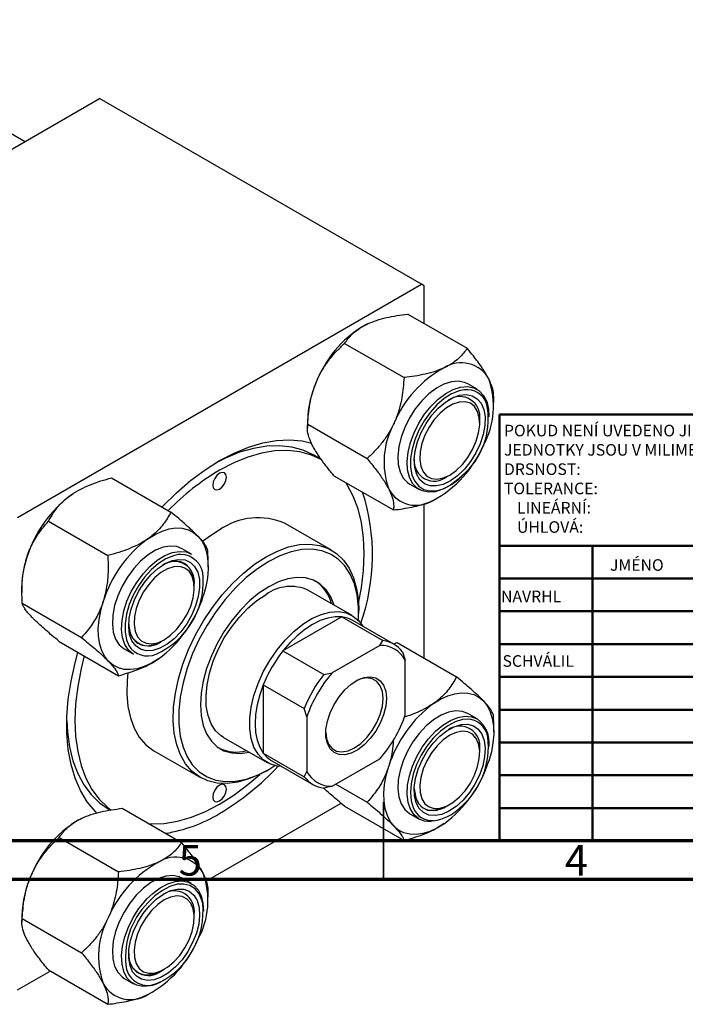
# Model space of a CAD drawing. Units: millimetres. Extents: x 15 to 461, y -11 to 292.
# Drawn here: x 168 to 254, y -11 to 116 of the extents above; entities that cross this region are included whole.
import ezdxf

# ---------------------------------------------------------------- set-up
doc = ezdxf.new("R2010")
doc.units = ezdxf.units.MM
doc.styles.add('SLDTEXTSTYLE0', font='TXT', dxfattribs={"width": 0.75})

# ---------------------------------------------------------------- blocks, each defined once
blk = doc.blocks.new('SW_NOTE_0_1')
at = {"color": 0, "linetype": 'Continuous', "lineweight": 0, "char_height": 1.5, "attachment_point": 1, "style": 'SLDTEXTSTYLE0'}
for s, insert in [('POKUD NENÍ UVEDENO JINAK:', (0, 1.93)), ('JEDNOTKY JSOU V MILIMETRECH', (0, -0.57)), ('DRSNOST:', (0, -3.07)), ('TOLERANCE:', (0, -5.57)), ('LINEÁRNÍ:', (1.69, -8.07)), ('ÚHLOVÁ:', (1.69, -10.57))]:
    blk.add_mtext(s, dxfattribs=dict(at, insert=insert))

msp = doc.modelspace()

# ---------------------------------------------------------------- linework, layer by layer
at = {"color": 7, "linetype": 'Continuous', "lineweight": 25}
for p, q in [((168.5, 100.61), (132.16, 121.59)), ((125.88, 76.01), (178.2, 106.21)), ((219.92, 82.13), (178.2, 106.21)), ((167.59, 51.92), (219.92, 82.13)), ((220.27, 81.92), (219.92, 82.13)), ((220.27, 77.03), (220.27, 81.92)), ((218.13, 78.27), (225.83, 73.83)), ((209.95, 74.47), (217.65, 70.03)), ((227.1, 68.52), (225.9, 69.21)), ((229.26, 66.82), (229.26, 67.63)), ((205.13, 64.32), (205.13, 63.52)), ((205.17, 64), (212.87, 59.55)), ((227.45, 64.15), (227.45, 64.55)), ((207.01, 59.36), (205.95, 59.97)), ((225.51, 57.51), (225.68, 57.68)), ((179.77, 57.05), (187.46, 52.6)), ((208.57, 57.32), (216.27, 52.88)), ((218.4, 56.22), (219.6, 55.53)), ((223.21, 57.21), (223.56, 57.41)), ((220.27, 33.66), (220.27, 53.69)), ((171.59, 51.41), (179.29, 46.96)), ((208.27, 47.66), (202.26, 51.13)), ((190.12, 47.17), (188.92, 47.86)), ((192.28, 46.25), (192.24, 47.64)), ((192.28, 45.48), (192.28, 46.28)), ((168.15, 42.97), (168.15, 42.17)), ((190.47, 42.8), (190.47, 43.2)), ((210.92, 39.2), (205.27, 42.46)), ((168.19, 40.81), (175.89, 36.36)), ((211.79, 39.47), (211.79, 39.87)), ((209.6, 39.02), (201.95, 34.61)), ((209.6, 39.02), (214.91, 35.96)), ((216.33, 35.5), (211.03, 38.56)), ((172.97, 35.85), (180.67, 31.4)), ((186.23, 35.86), (186.58, 36.06)), ((214.52, 35.33), (214.91, 35.96)), ((181.42, 34.87), (182.62, 34.18)), ((201.95, 34.61), (207.26, 31.54)), ((214.52, 35.33), (208.35, 31.77)), ((216.27, 35.55), (216.75, 35.69)), ((216.75, 35.69), (224.45, 31.25)), ((217.45, 34.49), (217.8, 33.43)), ((217.8, 26.31), (217.8, 33.43)), ((207.26, 31.54), (208.35, 31.77)), ((199.41, 30.21), (204.72, 27.15)), ((199.41, 30.21), (199.41, 21.38)), ((205.07, 26.09), (204.72, 27.15)), ((205.07, 26.09), (205.07, 18.97)), ((227.1, 25.81), (225.9, 26.51)), ((229.26, 24.89), (229.22, 26.29)), ((229.26, 24.12), (229.26, 24.93)), ((194.27, 23.41), (199.93, 20.14)), ((227.45, 21.44), (227.45, 21.85)), ((185.26, 21.68), (191.27, 18.21)), ((199.41, 21.38), (204.72, 18.31)), ((208.35, 17.07), (214.52, 20.63)), ((199.77, 19.05), (200.12, 19.26)), ((200.53, 20.37), (205.83, 17.31)), ((204.72, 18.31), (205.07, 18.97)), ((208.35, 17.07), (207.26, 16.85)), ((208.82, 17.34), (212.87, 15.01)), ((181.15, 14.22), (188.84, 9.78)), ((192.06, 4.81), (209.5, 14.87)), ((209.95, 14.49), (217.65, 10.05)), ((223.21, 14.5), (223.56, 14.7)), ((218.4, 13.52), (219.6, 12.82)), ((172.97, 10.42), (180.67, 5.97)), ((190.12, 4.46), (188.92, 5.16)), ((192.28, 2.77), (192.28, 3.58)), ((168.15, 0.27), (168.15, -0.54)), ((190.47, 0.09), (190.47, 0.5)), ((168.19, -0.06), (175.89, -4.5)), ((167.59, -9.32), (171.83, -6.87)), ((171.59, -6.73), (179.29, -11.18)), ((186.23, -6.85), (186.58, -6.64)), ((181.42, -7.83), (182.62, -8.53))]:
    msp.add_line(p, q, dxfattribs=at)
at = {"color": 7, "linetype": 'Continuous', "lineweight": 50}
for p, q in [((230, 65.25), (410, 65.25)), ((230, 65.25), (230, 10)), ((410, 48.25), (230, 48.25)), ((242.07, 48.25), (242.07, 10)), ((328.8, 44), (230, 44)), ((328.8, 39.75), (230, 39.75)), ((328.8, 35.5), (230, 35.5)), ((328.8, 31.25), (230, 31.25)), ((284.6, 27), (230, 27)), ((284.6, 22.75), (230, 22.75)), ((284.6, 18.5), (230, 18.5)), ((230, 14.25), (410, 14.25))]:
    msp.add_line(p, q, dxfattribs=at)
at = {"color": 8, "linetype": 'Continuous', "lineweight": 25}
msp.add_line((188.69, 47.12), (188.41, 47.09), dxfattribs=at)
at = {"color": 7, "linetype": 'Continuous', "lineweight": 35}
for p, q in [((215, 5), (215, 15)), ((215, 10), (215, 5))]:
    msp.add_line(p, q, dxfattribs=at)
at = {"color": 7, "linetype": 'Continuous', "lineweight": 70}
for p, q in [((410, 10), (20, 10)), ((415, 5), (15, 5))]:
    msp.add_line(p, q, dxfattribs=at)
at = {"color": 7, "linetype": 'Continuous', "lineweight": 25, "flags": 128}
for points in [[(225.9, 69.21), (225.49, 69.4), (224.68, 69.56), (223.78, 69.49), (222.82, 69.18), (221.85, 68.66), (220.88, 67.93), (219.95, 67.03), (219.1, 65.97), (218.36, 64.81), (217.74, 63.58), (217.27, 62.32), (216.97, 61.07), (216.85, 59.87), (216.9, 58.78), (217.14, 57.82), (217.54, 57.02), (218.1, 56.42), (218.4, 56.22)], [(225.36, 57.52), (224.62, 56.81), (223.65, 56.08), (222.67, 55.56), (221.72, 55.25), (220.82, 55.18), (220.01, 55.34), (219.31, 55.73), (218.74, 56.33), (218.34, 57.12), (218.11, 58.08), (218.05, 59.18), (218.17, 60.37), (218.48, 61.62), (218.94, 62.89), (219.56, 64.12), (220.31, 65.28), (221.16, 66.33), (222.08, 67.24), (223.05, 67.96), (224.03, 68.49), (224.98, 68.79), (225.88, 68.87), (226.69, 68.71), (227.39, 68.32), (227.96, 67.72), (228.36, 66.92), (228.59, 65.96), (228.65, 64.96)], [(225.44, 68.45), (224.77, 68.31), (223.81, 67.92), (222.85, 67.31), (221.91, 66.5), (221.03, 65.53), (220.24, 64.43), (219.57, 63.24), (219.04, 61.99), (218.68, 60.75), (218.49, 59.55), (218.49, 58.43), (218.67, 57.43), (219.01, 56.65)], [(225.46, 58.17), (224.58, 57.31), (223.66, 56.65), (222.73, 56.2), (221.84, 55.99), (221.02, 56.01), (220.3, 56.28), (219.71, 56.78), (219.29, 57.48), (219.03, 58.37), (218.97, 59.41), (219.09, 60.54), (219.39, 61.73), (219.87, 62.93), (220.5, 64.08), (221.25, 65.15), (222.09, 66.08), (223, 66.84), (223.93, 67.4), (224.85, 67.74), (225.71, 67.83), (226.48, 67.69), (227.14, 67.3), (227.64, 66.7), (227.99, 65.89), (228.15, 64.93), (228.12, 63.84), (227.9, 62.67), (227.51, 61.47), (226.96, 60.29), (226.27, 59.17), (225.46, 58.17)], [(223.56, 57.41), (224.4, 58), (225.2, 58.77), (225.92, 59.68), (226.53, 60.7), (227, 61.78), (227.31, 62.86), (227.45, 63.9), (227.4, 64.84), (227.18, 65.65), (226.78, 66.28), (226.24, 66.7), (225.57, 66.91), (224.8, 66.87), (223.98, 66.61), (223.14, 66.12), (222.32, 65.44), (221.56, 64.59), (220.89, 63.62), (220.34, 62.56), (219.95, 61.48), (219.72, 60.41), (219.68, 59.42), (219.81, 58.54), (220.13, 57.81), (220.6, 57.28), (221.21, 56.97), (221.93, 56.88), (222.73, 57.03), (223.56, 57.41)], [(186.3, 53.28), (186.4, 53.38), (188.18, 55.12), (190.01, 56.69), (191.88, 58.08), (193.76, 59.27), (195.64, 60.25), (197.5, 61.02), (199.34, 61.56), (201.12, 61.88), (202.83, 61.96), (204.46, 61.82), (205.65, 61.55)], [(205.95, 59.97), (204.58, 60.61), (203.11, 61.02), (201.53, 61.2), (199.87, 61.15), (198.14, 60.86), (196.35, 60.35), (194.53, 59.61), (193.22, 58.95)], [(207.01, 59.36), (205.65, 59.99), (204.17, 60.41), (202.59, 60.59), (200.93, 60.54), (199.2, 60.25), (197.41, 59.74), (195.59, 59), (193.76, 58.04)], [(193.76, 57.63), (193.42, 57.36), (193.13, 56.98), (192.94, 56.53), (192.87, 56.1), (192.94, 55.75), (193.13, 55.53), (193.42, 55.48), (193.76, 55.59), (194.1, 55.87), (194.38, 56.25), (194.57, 56.69), (194.64, 57.12), (194.57, 57.48), (194.38, 57.7), (194.1, 57.75), (193.76, 57.63)], [(211.76, 40.8), (212.14, 42.79), (212.41, 45.05), (212.5, 47.22), (212.41, 49.29), (212.14, 51.24), (211.69, 53.04), (211.07, 54.68), (210.28, 56.15), (210.09, 56.44)], [(184.48, 49.15), (185.41, 49.72), (186.33, 50.15), (187.24, 50.43), (188.11, 50.55), (188.93, 50.51), (189.69, 50.32), (190.36, 49.98), (190.95, 49.49)], [(193.76, 50.29), (192.28, 49.33), (191.6, 48.82)], [(190.95, 49.49), (191.45, 48.86), (191.83, 48.1), (192.1, 47.23), (192.25, 46.25), (192.28, 45.2), (192.19, 44.07), (191.97, 42.9), (191.64, 41.71)], [(187.36, 48.21), (186.44, 48.05), (185.47, 47.66), (184.49, 47.05), (183.53, 46.25), (182.64, 45.29), (181.82, 44.19), (181.12, 43), (180.56, 41.75), (180.16, 40.48), (179.92, 39.25), (179.87, 38.09), (179.99, 37.04), (180.29, 36.14), (180.76, 35.42), (181.38, 34.9), (181.42, 34.87)], [(182.62, 34.18), (182.58, 34.2), (181.96, 34.72), (181.49, 35.45), (181.19, 36.35), (181.07, 37.4), (181.12, 38.56), (181.36, 39.79), (181.76, 41.05), (182.32, 42.3), (183.02, 43.5), (183.84, 44.59), (184.74, 45.56), (185.69, 46.36), (186.67, 46.96), (187.64, 47.35), (188.56, 47.52)], [(188.92, 47.86), (188.21, 48.14), (187.36, 48.21)], [(188.56, 47.52), (189.41, 47.45), (190.12, 47.17)], [(199.77, 46.82), (201.25, 47.56), (202.7, 48.09), (204.11, 48.39), (205.45, 48.45), (206.71, 48.27), (207.87, 47.87), (208.9, 47.24), (209.79, 46.39), (210.53, 45.33), (211.11, 44.09), (211.51, 42.68), (211.74, 41.13), (211.79, 39.87)], [(211.76, 38.54), (211.77, 38.61), (211.77, 40.3), (211.58, 41.87), (211.22, 43.3), (210.68, 44.56), (209.97, 45.64), (209.11, 46.51), (208.11, 47.16), (206.98, 47.59), (205.74, 47.78), (204.42, 47.74), (203.02, 47.46), (201.58, 46.94), (200.12, 46.2)], [(188.41, 47.09), (187.77, 46.95), (186.81, 46.56), (185.85, 45.95), (184.91, 45.14), (184.03, 44.16), (183.24, 43.06), (182.57, 41.86), (182.05, 40.62), (181.69, 39.38), (181.51, 38.17), (181.51, 37.06), (181.7, 36.07), (182.01, 35.32)], [(188.48, 46.48), (189.29, 46.4), (189.98, 46.09), (190.53, 45.54), (190.92, 44.8), (191.14, 43.87), (191.16, 42.82), (191, 41.67), (190.66, 40.47), (190.15, 39.28), (189.5, 38.14), (188.73, 37.1), (187.86, 36.2), (186.95, 35.47), (186.02, 34.96), (185.11, 34.67), (184.27, 34.63), (183.51, 34.83), (182.89, 35.26), (182.41, 35.91), (182.11, 36.75), (181.99, 37.74), (182.05, 38.85), (182.31, 40.03), (182.73, 41.23), (183.32, 42.4), (184.04, 43.5), (184.86, 44.48), (185.75, 45.29), (186.68, 45.91), (187.6, 46.32), (188.48, 46.48)], [(187.98, 46.23), (187.14, 46.07), (186.4, 45.75)], [(199.77, 19.05), (199.03, 18.65), (197.56, 18.02), (196.12, 17.6), (194.74, 17.42), (193.44, 17.48), (192.23, 17.77), (191.14, 18.29), (190.18, 19.03), (189.36, 19.98), (188.7, 21.13), (188.21, 22.46), (187.89, 23.95), (187.75, 25.57), (187.8, 27.31), (188.03, 29.13), (188.43, 31), (189.01, 32.91), (189.75, 34.82), (190.64, 36.7), (191.67, 38.52), (192.82, 40.26), (194.08, 41.88), (195.43, 43.37), (196.84, 44.7), (198.29, 45.86), (199.77, 46.82), (199.77, 46.82)], [(190.47, 43.2), (190.45, 43.67), (190.27, 44.57), (189.92, 45.3), (189.4, 45.84), (188.75, 46.15), (187.98, 46.23)], [(200.12, 46.2), (198.66, 45.25), (197.22, 44.11), (195.83, 42.78), (194.5, 41.29), (193.26, 39.67), (192.13, 37.94), (191.13, 36.13), (190.27, 34.26), (189.56, 32.37), (189.03, 30.49), (188.66, 28.64), (188.48, 26.85), (188.48, 25.16), (188.66, 23.59), (189.03, 22.16), (189.56, 20.9), (190.27, 19.82), (191.13, 18.95), (192.13, 18.3), (193.26, 17.87), (194.5, 17.68), (195.83, 17.72), (197.22, 18.01), (198.66, 18.52), (200.12, 19.26), (200.92, 19.75)], [(186.58, 36.06), (187.42, 36.65), (188.21, 37.42), (188.93, 38.33), (189.54, 39.36), (190.02, 40.43), (190.33, 41.51), (190.46, 42.55), (190.42, 43.49), (190.19, 44.3), (189.8, 44.93), (189.25, 45.36), (188.59, 45.56), (187.82, 45.52), (187, 45.26), (186.16, 44.77), (185.34, 44.09), (184.58, 43.24), (183.91, 42.27), (183.36, 41.21), (182.97, 40.13), (182.74, 39.06), (182.7, 38.07), (182.83, 37.19), (183.14, 36.46), (183.62, 35.93), (184.23, 35.62), (184.95, 35.53), (185.74, 35.68), (186.58, 36.06)], [(208.59, 40.54), (208.16, 41.61), (207.56, 42.54), (206.8, 43.27), (205.91, 43.79), (204.9, 44.08), (203.79, 44.13), (202.61, 43.96), (201.38, 43.56), (200.12, 42.94)], [(200.12, 42.94), (198.86, 42.11), (197.63, 41.09), (196.45, 39.9), (195.34, 38.56), (194.33, 37.1), (193.44, 35.56), (192.69, 33.96), (192.08, 32.33), (191.64, 30.71), (191.37, 29.13), (191.28, 27.63), (191.37, 26.23), (191.64, 24.96), (192.08, 23.85), (192.69, 22.92), (193.44, 22.19), (194.33, 21.68), (195.34, 21.39), (196.45, 21.33), (197.59, 21.49)], [(179.38, 33.25), (178.89, 33.88), (178.5, 34.64), (178.23, 35.51), (178.08, 36.48), (178.05, 37.54), (178.15, 38.66), (178.36, 39.83), (178.69, 41.03)], [(194.27, 23.41), (193.96, 23.61), (193.24, 24.28), (192.67, 25.16), (192.27, 26.23), (192.04, 27.44), (192, 28.79), (192.13, 30.24), (192.45, 31.75), (192.93, 33.28), (193.58, 34.81), (194.37, 36.29), (195.29, 37.7), (196.32, 38.99), (197.42, 40.14), (198.58, 41.13), (199.77, 41.92)], [(201.81, 19.63), (201.2, 19.69), (200.25, 19.98), (199.42, 20.49), (198.74, 21.22), (198.21, 22.15), (197.85, 23.25), (197.67, 24.5), (197.67, 25.88), (197.85, 27.34), (198.21, 28.86), (198.74, 30.4), (199.42, 31.92), (200.25, 33.39), (201.2, 34.77), (202.24, 36.03), (203.36, 37.14), (204.53, 38.08), (205.72, 38.82), (206.91, 39.34), (208.05, 39.64), (209.14, 39.71), (210.14, 39.53), (211.03, 39.13), (211.79, 38.51), (212.31, 37.82)], [(209.6, 39.02), (208.71, 39.03), (207.76, 38.87), (206.78, 38.54), (205.78, 38.04), (204.78, 37.38), (203.79, 36.58), (202.85, 35.65), (201.95, 34.61)], [(181.99, 38.11), (182, 37.84), (182.18, 36.94), (182.54, 36.21), (183.05, 35.67), (183.71, 35.36), (184.47, 35.28), (185.31, 35.44), (186.19, 35.84), (186.23, 35.86)], [(177.87, 13.59), (177.63, 13.83), (176.61, 15.07), (175.75, 16.51), (175.05, 18.13), (174.52, 19.91), (174.16, 21.84), (173.98, 23.9), (173.98, 26.08), (174.16, 28.35), (174.52, 30.69), (175.05, 33.08), (175.42, 34.43)], [(176.24, 33.96), (175.83, 32.33), (175.38, 30.02), (175.11, 27.76), (175.02, 25.59), (175.11, 23.52), (175.38, 21.57), (175.83, 19.77), (176.45, 18.13), (177.23, 16.66), (178.18, 15.39), (179.27, 14.32), (179.73, 13.96)], [(185.86, 33.59), (184.93, 33.02), (184, 32.59), (183.09, 32.31), (182.22, 32.19), (181.4, 32.22), (180.65, 32.41), (179.97, 32.76), (179.38, 33.25)], [(181.89, 31.79), (181.79, 30.78), (181.74, 29.04), (181.88, 27.42), (182.2, 25.93), (182.69, 24.6), (183.35, 23.45), (184.16, 22.5), (185.13, 21.76), (185.26, 21.68)], [(215.36, 28.47), (215.27, 27.44), (215, 26.35), (214.56, 25.26), (213.98, 24.21), (213.27, 23.26), (212.49, 22.44), (211.65, 21.8), (210.8, 21.36), (209.98, 21.15), (209.23, 21.18), (208.59, 21.44), (208.07, 21.92), (207.72, 22.61), (207.53, 23.46), (207.53, 24.44), (207.72, 25.5), (208.07, 26.59), (208.59, 27.67), (209.23, 28.68), (209.98, 29.57), (210.8, 30.31), (211.65, 30.85), (212.49, 31.17), (213.27, 31.26), (213.98, 31.12), (214.56, 30.75), (215, 30.16), (215.27, 29.39), (215.36, 28.47)], [(214.94, 28.47), (214.84, 29.37), (214.57, 30.11), (214.13, 30.67), (213.54, 31.01), (212.83, 31.11), (212.05, 30.98), (211.33, 30.67)], [(199.41, 30.21), (198.96, 28.91), (198.62, 27.63), (198.42, 26.37), (198.35, 25.18), (198.42, 24.06), (198.62, 23.04), (198.96, 22.14), (199.41, 21.38)], [(207.51, 24.06), (207.6, 23.28), (207.88, 22.53), (208.32, 21.97), (208.91, 21.63), (209.61, 21.53), (210.4, 21.67), (211.22, 22.04), (212.05, 22.62), (212.83, 23.39), (213.54, 24.31), (214.13, 25.32), (214.57, 26.39), (214.84, 27.46), (214.94, 28.47)], [(221.46, 27.79), (222.39, 28.36), (223.31, 28.79), (224.22, 29.07), (225.09, 29.19), (225.91, 29.16), (226.67, 28.97), (227.35, 28.62), (227.94, 28.13)], [(227.94, 28.13), (228.43, 27.5), (228.81, 26.74), (229.08, 25.87), (229.23, 24.9), (229.26, 23.84), (229.17, 22.72), (228.96, 21.55), (228.63, 20.35)], [(225.9, 26.51), (225.19, 26.78), (224.34, 26.85), (223.42, 26.69), (222.45, 26.3), (221.47, 25.7), (220.52, 24.9), (219.62, 23.93), (218.8, 22.83), (218.1, 21.64), (217.54, 20.39), (217.14, 19.13), (216.9, 17.9), (216.85, 16.73), (216.97, 15.69), (217.27, 14.78), (217.74, 14.06), (218.36, 13.54), (218.4, 13.52)], [(173.97, 25.6), (174.05, 24.13), (174.32, 22.19), (174.77, 20.38), (175.38, 18.74), (176.17, 17.28), (177.12, 16), (178.21, 14.93), (179.45, 14.07), (179.45, 14.07)], [(225.82, 25.77), (225.22, 25.71), (224.28, 25.43), (223.31, 24.92), (222.35, 24.21), (221.44, 23.31), (220.6, 22.27), (219.87, 21.11), (219.27, 19.89), (218.83, 18.64), (218.56, 17.41), (218.47, 16.25), (218.56, 15.19), (218.82, 14.31)], [(221.66, 13.27), (220.86, 13.34), (220.16, 13.66), (219.61, 14.2), (219.22, 14.95), (219.01, 15.87), (218.98, 16.93), (219.14, 18.08), (219.48, 19.28), (219.99, 20.47), (220.64, 21.61), (221.42, 22.65), (222.28, 23.55), (223.19, 24.27), (224.12, 24.79), (225.03, 25.07), (225.88, 25.12), (226.63, 24.92), (227.26, 24.49), (227.73, 23.84), (228.03, 23), (228.16, 22), (228.09, 20.89), (227.84, 19.72), (227.41, 18.52), (226.83, 17.34), (226.11, 16.25), (225.29, 15.27), (224.39, 14.45), (223.47, 13.83), (222.54, 13.43), (221.66, 13.27)], [(223.56, 23.69), (222.73, 23.1), (221.93, 22.33), (221.21, 21.41), (220.6, 20.39), (220.13, 19.32), (219.81, 18.23), (219.68, 17.2), (219.72, 16.25), (219.95, 15.45), (220.34, 14.82), (220.89, 14.39), (221.56, 14.19), (222.32, 14.22), (223.14, 14.49), (223.98, 14.97), (224.8, 15.66), (225.57, 16.5), (226.24, 17.48), (226.78, 18.53), (227.18, 19.62), (227.4, 20.68), (227.45, 21.68), (227.31, 22.56), (227, 23.28), (226.53, 23.81), (225.92, 24.13), (225.2, 24.21), (224.4, 24.06), (223.56, 23.69)], [(216.36, 11.89), (215.87, 12.52), (215.49, 13.28), (215.22, 14.15), (215.07, 15.13), (215.04, 16.18), (215.13, 17.31), (215.34, 18.48), (215.67, 19.67)], [(184.57, 12.24), (184.92, 12.22), (186.59, 12.27), (188.32, 12.56), (190.1, 13.07), (191.92, 13.81), (193.76, 14.77), (195.59, 15.93), (197.41, 17.29), (198.96, 18.62)], [(193.76, 17.22), (193.42, 16.94), (193.13, 16.56), (192.94, 16.11), (192.87, 15.69), (192.94, 15.33), (193.13, 15.11), (193.42, 15.06), (193.76, 15.17), (194.1, 15.45), (194.38, 15.83), (194.57, 16.28), (194.64, 16.71), (194.57, 17.06), (194.38, 17.28), (194.1, 17.33), (193.76, 17.22)], [(218.97, 16.75), (218.99, 16.49), (219.16, 15.59), (219.52, 14.85), (220.03, 14.32), (220.69, 14), (221.45, 13.93)], [(223.21, 14.5), (223.21, 14.5), (222.33, 14.1), (221.48, 13.93), (220.71, 14), (220.06, 14.3), (219.53, 14.83), (219.17, 15.56), (218.99, 16.45), (218.97, 16.75)], [(221.16, 12.48), (220.31, 12.55), (219.6, 12.82)], [(222.84, 12.23), (221.91, 11.66), (220.98, 11.23), (220.08, 10.95), (219.2, 10.83), (218.38, 10.87), (217.63, 11.06), (216.95, 11.4), (216.36, 11.89)], [(188.92, 5.16), (188.51, 5.35), (187.7, 5.51), (186.8, 5.43), (185.84, 5.13), (184.86, 4.6), (183.9, 3.88), (182.97, 2.97)], [(184.35, 2.47), (185.1, 3.18), (186.07, 3.91), (187.04, 4.43), (188, 4.74), (188.9, 4.81), (189.71, 4.65), (190.41, 4.27), (190.97, 3.66), (191.38, 2.87), (191.61, 1.91), (191.67, 0.91)], [(182.97, 2.97), (182.12, 1.92), (181.38, 0.76), (180.76, -0.47), (180.29, -1.74), (179.99, -2.99), (179.87, -4.18), (179.92, -5.28), (180.16, -6.24), (180.56, -7.03), (181.12, -7.63), (181.42, -7.83)], [(184.68, 1.58), (185.56, 2.43), (186.48, 3.1), (187.41, 3.55), (188.3, 3.76), (189.13, 3.74), (189.84, 3.47), (190.43, 2.97), (190.86, 2.26), (191.11, 1.37), (191.17, 0.34), (191.05, -0.79), (190.75, -1.98), (190.27, -3.18), (189.65, -4.34), (188.9, -5.4), (188.05, -6.34), (187.14, -7.1), (186.21, -7.66), (185.3, -7.99), (184.44, -8.09), (183.66, -7.94), (183.01, -7.55), (182.5, -6.95), (182.16, -6.15), (182, -5.18), (182.02, -4.09), (182.24, -2.92), (182.63, -1.72), (183.18, -0.54), (183.88, 0.58), (184.68, 1.58)], [(186.58, 2.34), (185.74, 1.75), (184.95, 0.98), (184.23, 0.06), (183.62, -0.96), (183.14, -2.03), (182.83, -3.12), (182.7, -4.15), (182.74, -5.1), (182.97, -5.9), (183.36, -6.53), (183.91, -6.96), (184.58, -7.16), (185.34, -7.13), (186.16, -6.86), (187, -6.38), (187.82, -5.69), (188.59, -4.84), (189.25, -3.87), (189.8, -2.82), (190.19, -1.73), (190.42, -0.66), (190.46, 0.33), (190.33, 1.21), (190.02, 1.93), (189.54, 2.46), (188.93, 2.78), (188.21, 2.87), (187.42, 2.72), (186.58, 2.34)], [(186.48, -8.09), (185.69, -8.5), (184.74, -8.8), (183.84, -8.87), (183.02, -8.71), (182.32, -8.33), (181.76, -7.73), (181.36, -6.93), (181.12, -5.97), (181.07, -4.87), (181.19, -3.68), (181.49, -2.43), (181.96, -1.17), (182.58, 0.06), (183.32, 1.23), (183.59, 1.58)], [(186.23, -6.85), (186.23, -6.85), (185.34, -7.25), (184.5, -7.42), (183.73, -7.35), (183.07, -7.05), (182.55, -6.52), (182.19, -5.79), (182.01, -4.9), (181.99, -4.6)]]:
    msp.add_lwpolyline(points, dxfattribs=at)
at = {"color": 8, "linetype": 'Continuous', "lineweight": 25, "flags": 128}
for points in [[(219.01, 56.65), (219.03, 56.6), (219.55, 55.96), (220.22, 55.54), (221.01, 55.34), (221.89, 55.38), (222.83, 55.66), (223.79, 56.16), (224.75, 56.87), (225.67, 57.76)], [(219.6, 12.82), (219.56, 12.85), (218.94, 13.37), (218.48, 14.09), (218.17, 14.99), (218.05, 16.04), (218.11, 17.2), (218.34, 18.43), (218.74, 19.7), (219.31, 20.95), (220.01, 22.14), (220.82, 23.24), (221.72, 24.2), (222.67, 25), (223.65, 25.61), (224.62, 26), (225.54, 26.16), (226.39, 26.09), (227.1, 25.81)], [(191.57, 1.89), (191.47, 2.31), (191.11, 3.15), (190.59, 3.79), (189.92, 4.21), (189.13, 4.41), (188.25, 4.37), (187.31, 4.09), (186.35, 3.59), (185.39, 2.87), (184.47, 1.98)], [(183.59, 1.58), (184.17, 2.28), (184.35, 2.47)]]:
    msp.add_lwpolyline(points, dxfattribs=at)
at = {"color": 7, "linetype": 'Continuous', "lineweight": 25}
for centre, radius, start, end in [((219.87, 64.21), 14.56, 118.4412, 157.1141), ((225.06, 67.88), 4.08, 29.0428, 123.0626), ((229.77, 58.49), 14.56, 118.4412, 157.1141), ((218.81, 63.98), 13.68, 154.5105, 178.5674), ((218.77, 66.33), 10.47, 331.1312, 19.6701), ((224.88, 64.97), 2.6, 350.7009, 125.2531), ((224.88, 64.97), 2.6, 350.721, 125.233), ((218.92, 64.65), 9.64, 314.4336, 12.1758), ((225.53, 59.1), 10.47, 151.1312, 199.6701), ((214.52, 66.94), 14.56, 298.4412, 337.1141), ((221.56, 59.22), 2.6, 174.6821, 309.3746), ((221.56, 59.22), 2.6, 174.6887, 309.3519), ((210.03, 30.58), 31.92, 120.6524, 135.8791), ((187.01, 47.04), 26.55, 340.5741, 17.8609), ((219.23, 57.56), 4.08, 209.0428, 303.0626), ((184.14, 41.92), 16.09, 126.4635, 162.5743), ((198.75, 43.2), 8.67, 66.1472, 125.1632), ((194.04, 36.21), 16.09, 126.4635, 162.5743), ((180.4, 42.84), 12.25, 161.4245, 179.3687), ((187.9, 43.62), 2.6, 350.721, 125.233), ((181.28, 43.65), 10.37, 294.2634, 2.7871), ((203.36, 39.49), 5.04, 14.481, 55.7677), ((202.98, 37.55), 5.42, 65.0008, 126.3097), ((176.29, 46.53), 16.09, 306.4635, 342.5743), ((209.2, 35.36), 3.69, 60.2715, 83.7325), ((184.58, 37.87), 2.6, 174.6887, 309.3519), ((214.52, 32.36), 3.62, 36.1001, 83.8892), ((216.1, 23.51), 17.98, 141.8778, 158.1222), ((214.66, 31.79), 3.54, 27.6785, 92.3108), ((221.4, 20.45), 17.98, 141.8778, 158.1222), ((221.11, 20.61), 16.95, 138.8344, 161.1656), ((231.02, 14.85), 16.09, 126.4635, 162.5743), ((201.76, 31.79), 16.95, 318.8344, 341.1656), ((224.83, 22.7), 3.85, 353.2979, 53.8478), ((224.88, 22.27), 2.6, 350.7433, 125.2107), ((224.88, 22.27), 2.6, 350.721, 125.233), ((218.22, 22.21), 10.35, 309.7031, 7.0381), ((195.89, 26.55), 5.04, 244.2363, 285.5257), ((202.37, 23.54), 3.66, 216.174, 239.817), ((176.15, 43.12), 34.42, 300.7717, 317.0581), ((213.28, 25.17), 16.09, 306.4635, 342.5743), ((207.64, 20.45), 3.62, 216.1001, 263.8892), ((208.21, 20.61), 3.54, 207.6785, 272.3108), ((221.05, 18.13), 4.22, 275.4955, 300.7552), ((182.89, 0.15), 14.56, 118.4412, 157.1141), ((183.64, 30.32), 19.59, 279.1634, 301.0891), ((188.08, 3.82), 4.08, 29.0428, 123.0626), ((192.79, -5.56), 14.56, 118.4412, 157.1141), ((181.83, -0.07), 13.68, 154.5105, 178.5674), ((181.79, 2.28), 10.47, 331.1312, 19.6701), ((187.9, 0.92), 2.6, 350.7009, 125.2531), ((187.9, 0.92), 2.6, 350.721, 125.233), ((191.41, -5), 9.84, 134.7866, 189.7288), ((181.28, 0.87), 10.34, 297.0535, 5.6763), ((188.54, -4.95), 10.47, 151.1312, 199.6701), ((177.54, 2.89), 14.56, 298.4412, 337.1141), ((184.58, -4.84), 2.6, 174.6821, 309.3746), ((182.25, -6.5), 4.08, 209.0428, 303.0626)]:
    msp.add_arc(centre, radius, start, end, dxfattribs=at)
at = {"color": 8, "linetype": 'Continuous', "lineweight": 25}
for centre, radius, start, end in [((225.8, 65.77), 2.7, 19.6567, 97.6646), ((188.68, 44.16), 2.96, 359.9049, 89.7995), ((184.42, 36.76), 2.8, 210.9281, 293.6692), ((225.76, 22.99), 2.78, 10.1532, 88.8052), ((221.29, 15.26), 2.64, 201.2309, 273.6471), ((220.7, 18.57), 6, 277.2919, 313.7205), ((184.51, -5.81), 2.93, 197.0231, 300.3259)]:
    msp.add_arc(centre, radius, start, end, dxfattribs=at)
at = {"color": 7, "linetype": 'Continuous', "lineweight": 25}
for points, knots in [([(212.94, 77.01), (213.31, 77.16), (214.06, 77.48), (215.35, 77.82), (216.71, 78.09), (217.65, 78.21), (218.13, 78.27)], [0, 0, 0, 0, 0.249576, 0.504361, 0.751045, 1, 1, 1, 1]), ([(209.95, 74.47), (210.25, 74.88), (210.71, 75.5), (211.61, 76.25), (212.29, 76.69), (212.77, 76.93), (212.94, 77.01)], [0, 0, 0, 0, 0.432044, 0.654346, 0.879649, 1, 1, 1, 1]), ([(206.46, 69.87), (206.68, 70.32), (207.14, 71.22), (207.99, 72.42), (208.93, 73.51), (209.61, 74.15), (209.95, 74.47)], [0, 0, 0, 0, 0.249576, 0.504361, 0.751045, 1, 1, 1, 1]), ([(225.83, 73.83), (225.52, 73.42), (225.07, 72.8), (224.17, 72.05), (223.49, 71.61), (223.01, 71.38), (222.84, 71.29)], [0, 0, 0, 0, 0.432044, 0.654346, 0.879649, 1, 1, 1, 1]), ([(228.63, 69.86), (228.59, 69.92), (228.34, 70.4), (227.73, 71.38), (226.78, 72.66), (226.1, 73.5), (225.83, 73.83)], [0, 0, 0, 0, 0.058124, 0.405292, 0.764618, 1, 1, 1, 1]), ([(222.84, 71.29), (222.47, 71.14), (221.72, 70.82), (220.43, 70.48), (219.06, 70.21), (218.12, 70.09), (217.65, 70.03)], [0, 0, 0, 0, 0.249576, 0.504361, 0.751045, 1, 1, 1, 1]), ([(205.17, 64), (205.24, 64.86), (205.34, 66.18), (205.74, 67.91), (206.09, 69.01), (206.36, 69.65), (206.46, 69.87)], [0, 0, 0, 0, 0.4320436, 0.6543464, 0.8796495, 1, 1, 1, 1]), ([(217.65, 70.03), (217.58, 69.16), (217.48, 67.85), (217.08, 66.11), (216.73, 65.01), (216.46, 64.38), (216.36, 64.15)], [0, 0, 0, 0, 0.432044, 0.654346, 0.879649, 1, 1, 1, 1]), ([(229.24, 67.66), (229.25, 67.75), (229.27, 68.07), (229.12, 68.77), (228.79, 69.49), (228.63, 69.86)], [0, 0, 0, 0, 0.159567, 0.573933, 1, 1, 1, 1]), ([(205.77, 61.29), (205.74, 61.36), (205.5, 61.83), (205.21, 62.62), (205.1, 63.42), (205.15, 63.83), (205.17, 64)], [0, 0, 0, 0, 0.058124, 0.405292, 0.764618, 1, 1, 1, 1]), ([(216.36, 64.15), (216.14, 63.71), (215.68, 62.81), (214.83, 61.61), (213.89, 60.51), (213.21, 59.87), (212.87, 59.55)], [0, 0, 0, 0, 0.249576, 0.504361, 0.751045, 1, 1, 1, 1]), ([(208.57, 57.32), (208.17, 57.81), (207.4, 58.76), (206.43, 60.11), (205.99, 60.9), (205.77, 61.29)], [0, 0, 0, 0, 0.352868, 0.671929, 1, 1, 1, 1]), ([(212.87, 59.55), (213.27, 59.06), (214.03, 58.12), (215.01, 56.76), (215.45, 55.98), (215.67, 55.58)], [0, 0, 0, 0, 0.352868, 0.671929, 1, 1, 1, 1]), ([(174.58, 54.86), (174.95, 55.1), (175.7, 55.58), (176.99, 56.16), (178.35, 56.65), (179.29, 56.92), (179.77, 57.05)], [0, 0, 0, 0, 0.249576, 0.504361, 0.751045, 1, 1, 1, 1]), ([(215.67, 55.58), (215.7, 55.51), (215.94, 55.04), (216.23, 54.25), (216.34, 53.45), (216.29, 53.04), (216.27, 52.88)], [0, 0, 0, 0, 0.0581238, 0.4052924, 0.7646176, 1, 1, 1, 1]), ([(171.59, 51.41), (171.89, 51.94), (172.35, 52.75), (173.24, 53.77), (173.93, 54.4), (174.41, 54.74), (174.58, 54.86)], [0, 0, 0, 0, 0.4320436, 0.6543464, 0.8796495, 1, 1, 1, 1]), ([(216.27, 52.88), (217.09, 52.99), (218.33, 53.15), (219.86, 53.54), (220.78, 53.84), (221.28, 54.06), (221.46, 54.14)], [0, 0, 0, 0, 0.432044, 0.654346, 0.879649, 1, 1, 1, 1]), ([(187.46, 52.6), (187.16, 52.07), (186.71, 51.26), (185.81, 50.24), (185.13, 49.61), (184.64, 49.27), (184.48, 49.15)], [0, 0, 0, 0, 0.432044, 0.654346, 0.879649, 1, 1, 1, 1]), ([(190.95, 49.49), (190.73, 49.71), (190.28, 50.17), (189.42, 50.94), (188.48, 51.76), (187.8, 52.32), (187.46, 52.6)], [0, 0, 0, 0, 0.249576, 0.504361, 0.751045, 1, 1, 1, 1]), ([(168.79, 46.74), (168.82, 46.85), (169.07, 47.59), (169.68, 48.91), (170.64, 50.32), (171.32, 51.1), (171.59, 51.41)], [0, 0, 0, 0, 0.058124, 0.405292, 0.764618, 1, 1, 1, 1]), ([(184.48, 49.15), (184.11, 48.91), (183.35, 48.43), (182.06, 47.85), (180.7, 47.36), (179.76, 47.1), (179.29, 46.96)], [0, 0, 0, 0, 0.249576, 0.504361, 0.751045, 1, 1, 1, 1]), ([(192.24, 47.64), (192.17, 47.83), (192.07, 48.12), (191.68, 48.68), (191.33, 49.09), (191.05, 49.39), (190.95, 49.49)], [0, 0, 0, 0, 0.432044, 0.654346, 0.879649, 1, 1, 1, 1]), ([(168.19, 40.81), (168.17, 41.52), (168.12, 42.88), (168.29, 44.89), (168.62, 46.12), (168.79, 46.74)], [0, 0, 0, 0, 0.3528679, 0.6719287, 1, 1, 1, 1]), ([(179.29, 46.96), (179.31, 46.25), (179.35, 44.89), (179.18, 42.88), (178.85, 41.65), (178.69, 41.03)], [0, 0, 0, 0, 0.352868, 0.671929, 1, 1, 1, 1]), ([(178.69, 41.03), (178.65, 40.92), (178.41, 40.18), (177.8, 38.86), (176.84, 37.45), (176.16, 36.67), (175.89, 36.36)], [0, 0, 0, 0, 0.058124, 0.405292, 0.764618, 1, 1, 1, 1]), ([(169.48, 38.96), (169.29, 39.17), (168.9, 39.59), (168.53, 40.08), (168.29, 40.49), (168.22, 40.7), (168.19, 40.81)], [0, 0, 0, 0, 0.249576, 0.504361, 0.751045, 1, 1, 1, 1]), ([(172.97, 35.85), (172.38, 36.34), (171.49, 37.08), (170.47, 38), (169.88, 38.55), (169.58, 38.86), (169.48, 38.96)], [0, 0, 0, 0, 0.432044, 0.654346, 0.879649, 1, 1, 1, 1]), ([(175.89, 36.36), (176.47, 35.87), (177.36, 35.13), (178.39, 34.21), (178.98, 33.66), (179.27, 33.35), (179.38, 33.25)], [0, 0, 0, 0, 0.432044, 0.654346, 0.879649, 1, 1, 1, 1]), ([(179.38, 33.25), (179.57, 33.04), (179.96, 32.62), (180.32, 32.13), (180.56, 31.72), (180.63, 31.51), (180.67, 31.4)], [0, 0, 0, 0, 0.2495764, 0.504361, 0.7510454, 1, 1, 1, 1]), ([(180.67, 31.4), (181.49, 31.64), (182.73, 32), (184.26, 32.65), (185.18, 33.14), (185.68, 33.47), (185.86, 33.59)], [0, 0, 0, 0, 0.432044, 0.654346, 0.879649, 1, 1, 1, 1]), ([(224.45, 31.25), (224.14, 30.71), (223.69, 29.9), (222.79, 28.88), (222.11, 28.26), (221.63, 27.91), (221.46, 27.79)], [0, 0, 0, 0, 0.432044, 0.654346, 0.879649, 1, 1, 1, 1]), ([(227.94, 28.13), (227.71, 28.36), (227.26, 28.81), (226.4, 29.59), (225.46, 30.4), (224.79, 30.97), (224.45, 31.25)], [0, 0, 0, 0, 0.2495764, 0.504361, 0.7510454, 1, 1, 1, 1]), ([(229.22, 26.29), (229.16, 26.48), (229.05, 26.77), (228.66, 27.32), (228.31, 27.74), (228.03, 28.03), (227.94, 28.13)], [0, 0, 0, 0, 0.432044, 0.654346, 0.879649, 1, 1, 1, 1]), ([(221.46, 27.79), (221.09, 27.56), (220.34, 27.08), (219.06, 26.5), (218.14, 26.18), (217.7, 26.03)], [0, 0, 0, 0, 0.334111, 0.675195, 1, 1, 1, 1]), ([(216.25, 23.03), (216.22, 22.53), (216.14, 21.38), (215.84, 20.29), (215.67, 19.67)], [0, 0, 0, 0, 0.428227, 1, 1, 1, 1]), ([(215.67, 19.67), (215.63, 19.56), (215.39, 18.82), (214.78, 17.51), (213.82, 16.09), (213.14, 15.31), (212.87, 15.01)], [0, 0, 0, 0, 0.0581238, 0.4052924, 0.7646176, 1, 1, 1, 1]), ([(209.95, 14.49), (209.37, 14.98), (208.49, 15.72), (207.61, 16.49), (207.31, 16.78), (207.23, 16.86)], [0, 0, 0, 0, 0.589017, 0.892089, 1, 1, 1, 1]), ([(175.96, 12.95), (176.33, 13.11), (177.08, 13.43), (178.37, 13.77), (179.73, 14.04), (180.67, 14.16), (181.15, 14.22)], [0, 0, 0, 0, 0.249576, 0.504361, 0.751045, 1, 1, 1, 1]), ([(212.87, 15.01), (213.46, 14.52), (214.34, 13.78), (215.37, 12.86), (215.96, 12.3), (216.26, 12), (216.36, 11.89)], [0, 0, 0, 0, 0.432044, 0.654346, 0.879649, 1, 1, 1, 1]), ([(172.97, 10.42), (173.27, 10.83), (173.73, 11.45), (174.62, 12.2), (175.31, 12.64), (175.79, 12.87), (175.96, 12.95)], [0, 0, 0, 0, 0.432044, 0.654346, 0.879649, 1, 1, 1, 1]), ([(216.36, 11.89), (216.55, 11.68), (216.94, 11.27), (217.31, 10.77), (217.55, 10.36), (217.61, 10.15), (217.65, 10.05)], [0, 0, 0, 0, 0.249576, 0.504361, 0.751045, 1, 1, 1, 1]), ([(217.65, 10.05), (218.47, 10.28), (219.71, 10.64), (221.24, 11.3), (222.16, 11.78), (222.66, 12.12), (222.84, 12.23)], [0, 0, 0, 0, 0.432044, 0.654346, 0.879649, 1, 1, 1, 1]), ([(169.48, 5.82), (169.7, 6.26), (170.15, 7.16), (171.01, 8.36), (171.95, 9.46), (172.63, 10.1), (172.97, 10.42)], [0, 0, 0, 0, 0.249576, 0.504361, 0.751045, 1, 1, 1, 1]), ([(188.84, 9.78), (188.54, 9.37), (188.09, 8.75), (187.19, 8), (186.51, 7.56), (186.02, 7.32), (185.86, 7.24)], [0, 0, 0, 0, 0.432044, 0.654346, 0.879649, 1, 1, 1, 1]), ([(191.64, 5.8), (191.61, 5.87), (191.36, 6.34), (190.75, 7.32), (189.8, 8.61), (189.11, 9.44), (188.84, 9.78)], [0, 0, 0, 0, 0.058124, 0.405292, 0.764618, 1, 1, 1, 1]), ([(185.86, 7.24), (185.48, 7.08), (184.73, 6.77), (183.44, 6.42), (182.08, 6.16), (181.14, 6.03), (180.67, 5.97)], [0, 0, 0, 0, 0.249576, 0.504361, 0.751045, 1, 1, 1, 1]), ([(168.19, -0.06), (168.26, 0.81), (168.36, 2.12), (168.75, 3.86), (169.11, 4.96), (169.38, 5.59), (169.48, 5.82)], [0, 0, 0, 0, 0.432044, 0.654346, 0.879649, 1, 1, 1, 1]), ([(180.67, 5.97), (180.6, 5.11), (180.49, 3.79), (180.1, 2.05), (179.75, 0.96), (179.47, 0.32), (179.38, 0.1)], [0, 0, 0, 0, 0.432044, 0.654346, 0.879649, 1, 1, 1, 1]), ([(192.26, 3.61), (192.26, 3.7), (192.28, 4.02), (192.13, 4.72), (191.81, 5.44), (191.64, 5.8)], [0, 0, 0, 0, 0.159567, 0.573933, 1, 1, 1, 1]), ([(179.38, 0.1), (179.15, -0.35), (178.7, -1.25), (177.85, -2.45), (176.9, -3.54), (176.23, -4.18), (175.89, -4.5)], [0, 0, 0, 0, 0.249576, 0.504361, 0.751045, 1, 1, 1, 1]), ([(168.79, -2.76), (168.75, -2.69), (168.52, -2.23), (168.23, -1.43), (168.12, -0.64), (168.17, -0.22), (168.19, -0.06)], [0, 0, 0, 0, 0.058124, 0.405292, 0.764618, 1, 1, 1, 1]), ([(171.59, -6.73), (171.19, -6.24), (170.42, -5.3), (169.45, -3.94), (169.01, -3.16), (168.79, -2.76)], [0, 0, 0, 0, 0.352868, 0.671929, 1, 1, 1, 1]), ([(175.89, -4.5), (176.29, -5), (177.05, -5.94), (178.03, -7.29), (178.47, -8.08), (178.69, -8.48)], [0, 0, 0, 0, 0.352868, 0.671929, 1, 1, 1, 1]), ([(178.69, -8.48), (178.72, -8.54), (178.95, -9.01), (179.25, -9.8), (179.35, -10.6), (179.31, -11.02), (179.29, -11.18)], [0, 0, 0, 0, 0.058124, 0.405292, 0.764618, 1, 1, 1, 1]), ([(179.29, -11.18), (180.11, -11.07), (181.35, -10.9), (182.88, -10.52), (183.8, -10.21), (184.3, -9.99), (184.48, -9.91)], [0, 0, 0, 0, 0.432044, 0.654346, 0.879649, 1, 1, 1, 1])]:
    msp.add_open_spline(points, degree=3, knots=knots, dxfattribs=at)

# ---------------------------------------------------------------- block references
at = {"color": 7, "linetype": 'Continuous', "lineweight": 0}
msp.add_blockref('SW_NOTE_0_1', (230.59, 61.99), dxfattribs=at)

# ---------------------------------------------------------------- texts
at = {"color": 7, "linetype": 'Continuous', "lineweight": 0, "style": 'SLDTEXTSTYLE0'}
for s, insert, char_height, attachment_point in [('JMÉNO', (244.32, 46.5), 1.5, 1), ('NAVRHL', (230.21, 42.43), 1.5, 1), ('SCHVÁLIL', (230.4, 34.06), 1.5, 1), ('5', (189.96, 9.47), 3.97, 2), ('4', (239.96, 9.47), 3.97, 2)]:
    msp.add_mtext(s, dxfattribs=dict(at, insert=insert, char_height=char_height, attachment_point=attachment_point))

doc.saveas('drawing.dxf')
